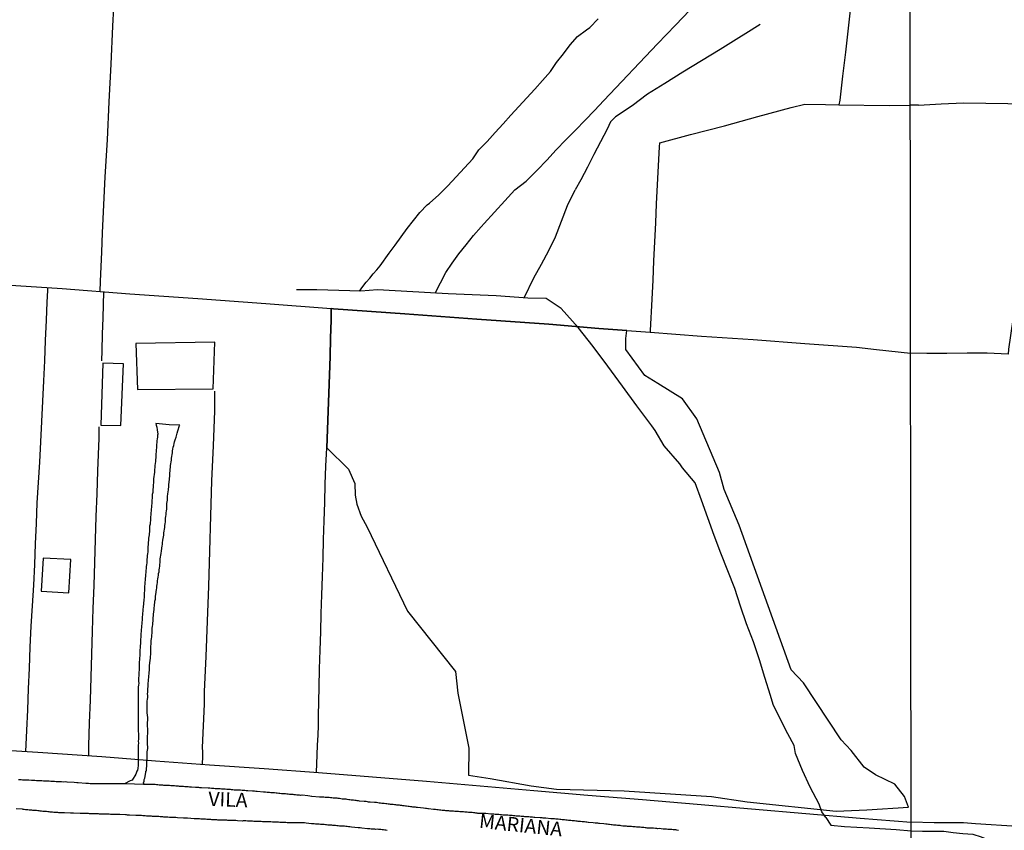
# Model space of a CAD drawing. Units: millimetres. Extents: x 185548 to 187960, y 1660429 to 1663203.
# Drawn here: x 186839 to 187012, y 1661242 to 1661384 of the extents above; entities that cross this region are included whole.
import ezdxf
from ezdxf.enums import TextEntityAlignment as Align

# ---------------------------------------------------------------- set-up
doc = ezdxf.new("R2010")
doc.units = ezdxf.units.MM
for name, color, linetype in [('V-ARROIO', 7, 'Continuous'), ('V-BANHADO', 102, 'Continuous'), ('V-EDIFICACAO', 2, 'Continuous'), ('V-LOTE', 10, 'Continuous'), ('V-NOME_DOS_LOGRADOUROS', 7, 'Continuous'), ('V-QUADRA', 2, 'Continuous'), ('V-REFERENCIA', 54, 'Continuous'), ('V-TESTADA', 5, 'Continuous'), ('V-VALETA', 173, 'Continuous'), ('X-LIMITE_1000', 7, 'Continuous')]:
    doc.layers.add(name, color=color, linetype=linetype)

msp = doc.modelspace()

# ---------------------------------------------------------------- linework, layer by layer
at = {"layer": 'V-ARROIO'}
msp.add_lwpolyline([(186980.76, 1661243.97), (186981.68, 1661242.63), (186984.02, 1661242.43), (186988.36, 1661242.16), (186993.1, 1661241.86), (186995.74, 1661241.65), (186997.74, 1661241.59), (186999.61, 1661241.6), (187001.48, 1661241.61), (187003.08, 1661241.34), (187004.79, 1661241.15), (187006.54, 1661241.08), (187008.02, 1661240.6), (187009.4, 1661240.01), (187010.77, 1661238.78)], dxfattribs=at)
at = {"layer": 'V-BANHADO'}
msp.add_lwpolyline([(186894.02, 1661333.24), (186894.01, 1661331.22), (186893.93, 1661328.02), (186893.85, 1661324.82), (186893.73, 1661321.62), (186893.61, 1661318.42), (186893.49, 1661315.22), (186893.37, 1661312.02), (186893.25, 1661308.82), (186897.05, 1661305.09), (186898.16, 1661302.58), (186898.25, 1661300.5), (186898.51, 1661298.91), (186899.28, 1661296.82), (186900.32, 1661294.9), (186907.42, 1661280.17), (186915.81, 1661269.61), (186916.24, 1661265.77), (186918.2, 1661256.13), (186918.1, 1661251.43), (186921.94, 1661250.83), (186929.13, 1661249.54), (186933.52, 1661248.93), (186945.39, 1661248.66), (186960.71, 1661247.68), (186966.99, 1661246.73), (186982.58, 1661245.07), (186987.96, 1661245.34), (186995.25, 1661245.78), (186994.55, 1661247.68), (186992.88, 1661249.84), (186989.46, 1661251.47), (186987.51, 1661252.82), (186985.2, 1661255.73), (186983.46, 1661257.63), (186976.87, 1661267.62), (186974.7, 1661269.85), (186965.6, 1661295.27), (186962.95, 1661301.5), (186962.11, 1661304.48), (186958.13, 1661313.89), (186955.62, 1661317.41), (186951.3, 1661320.12), (186949.06, 1661321.47), (186945.71, 1661326.08), (186945.71, 1661327.97), (186945.9, 1661329.38), (186940.95, 1661329.76), (186932.21, 1661330.48), (186919.59, 1661331.4), (186906.97, 1661332.32), (186894.45, 1661333.21)], close=True, dxfattribs=at)
at = {"layer": 'V-EDIFICACAO'}
for points in [[(186859.76, 1661327.1), (186860.07, 1661319.03), (186873.36, 1661319.17), (186873.64, 1661327.36), (186859.76, 1661327.1)], [(186854, 1661323.66), (186853.63, 1661312.81), (186857.18, 1661312.75), (186857.61, 1661323.52), (186854, 1661323.66)], [(186843.56, 1661289.46), (186843.2, 1661283.66), (186848.01, 1661283.4), (186848.36, 1661289.23), (186843.56, 1661289.46)]]:
    msp.add_lwpolyline(points, close=True, dxfattribs=at)
at = {"layer": 'V-LOTE'}
for points in [[(186853.51, 1661336.23), (186853.58, 1661338.03), (186853.85, 1661343.13), (186853.95, 1661346.5), (186854.39, 1661356.36), (186854.79, 1661362.83), (186855.12, 1661369.47), (186855.45, 1661376.11), (186855.78, 1661382.75), (186856.11, 1661389.39)], [(186985.18, 1661386.64), (186984.69, 1661382.43), (186984.2, 1661378.22), (186983.71, 1661374.01), (186983.22, 1661369.8), (186983.06, 1661368.98)], [(186950.04, 1661329.06), (186950.03, 1661329.39), (186950.31, 1661334.9), (186950.47, 1661338.24), (186950.63, 1661341.58), (186950.79, 1661344.92), (186950.95, 1661348.26), (186951.11, 1661351.6), (186951.27, 1661354.94), (186951.43, 1661358.28), (186951.59, 1661361.62), (186951.66, 1661362.3), (186957.05, 1661363.74), (186962.99, 1661365.3), (186968.84, 1661366.9), (186974.67, 1661368.52), (186977.1, 1661369.05), (186980.73, 1661369.01), (186983.06, 1661368.98), (186991.87, 1661368.86), (186995.59, 1661368.91)], [(186996.18, 1661368.91), (186995.59, 1661368.91)], [(186997.02, 1661368.91), (186996.18, 1661368.91)], [(186997.01, 1661368.91), (187000.98, 1661369.11), (187004.92, 1661369.31), (187008.83, 1661369.28), (187012.68, 1661369.19), (187016.56, 1661369.16), (187020.44, 1661369.13), (187024.29, 1661369.04), (187028.17, 1661368.95), (187032.05, 1661368.89), (187035.93, 1661368.83), (187039.81, 1661368.77), (187043.69, 1661368.71), (187047.57, 1661368.65), (187051.45, 1661368.62), (187055.47, 1661368.5)], [(187019.07, 1661369.14), (187018.1, 1661362.47), (187017.36, 1661357.28), (187016.59, 1661352.09), (187015.82, 1661346.9), (187015.05, 1661341.71), (187014.31, 1661336.52), (187013.57, 1661331.33), (187012.83, 1661326.14), (187012.72, 1661325.23), (187009.09, 1661325.4), (187005.55, 1661325.4), (187002.01, 1661325.37), (186998.5, 1661325.37)], [(186660.24, 1661350.8), (186666.08, 1661350.38), (186676.45, 1661349.59), (186686.98, 1661348.93), (186697.65, 1661348.17), (186708.32, 1661347.32), (186718.99, 1661346.47), (186729.66, 1661345.62), (186740.26, 1661344.83), (186750.86, 1661344.04), (186761.43, 1661343.25), (186771.96, 1661342.46), (186782.49, 1661341.64), (186793.02, 1661340.82), (186803.55, 1661340), (186814.05, 1661339.18), (186824.55, 1661338.36), (186835.05, 1661337.54), (186846.84, 1661336.75), (186858.73, 1661335.83), (186870.66, 1661334.98), (186882.59, 1661334.13), (186894.02, 1661333.24)], [(186840.5, 1661255.55), (186840.68, 1661259.21), (186840.83, 1661262.87), (186840.98, 1661266.53), (186841.13, 1661270.19), (186841.28, 1661273.85), (186841.43, 1661277.51), (186841.67, 1661281.12), (186841.91, 1661284.73), (186842.06, 1661288.34), (186842.21, 1661291.95), (186842.36, 1661295.56), (186842.51, 1661299.17), (186842.73, 1661302.73), (186842.95, 1661306.29), (186843.14, 1661309.85), (186843.33, 1661313.41), (186843.5, 1661316.97), (186843.67, 1661320.53), (186843.82, 1661324.09), (186843.97, 1661327.65), (186844.12, 1661331.21), (186844.25, 1661334.35), (186844.33, 1661336.39), (186844.35, 1661336.92)], [(186854.11, 1661336.19), (186853.97, 1661331.59), (186853.91, 1661328.74), (186853.84, 1661325.89), (186853.78, 1661324.09)], [(186893.25, 1661308.82), (186893.37, 1661312.02), (186893.49, 1661315.22), (186893.61, 1661318.42), (186893.73, 1661321.62), (186893.85, 1661324.82), (186893.93, 1661328.02), (186894.01, 1661331.22), (186894.02, 1661333.24)], [(186894.02, 1661333.24), (186894.45, 1661333.21), (186906.97, 1661332.32), (186919.59, 1661331.4), (186932.21, 1661330.48), (186940.95, 1661329.76), (186945.9, 1661329.38)], [(186945.9, 1661329.38), (186949.96, 1661329.07), (186958.97, 1661328.38), (186968.04, 1661327.78), (186977.11, 1661327.12), (186986.15, 1661326.46), (186989.68, 1661326.03), (186995.64, 1661325.41)], [(186998.5, 1661325.37), (186995.64, 1661325.41)], [(186871.45, 1661253.32), (186871.54, 1661254.7), (186871.51, 1661255.48), (186871.48, 1661256.26), (186871.82, 1661263.83), (186871.85, 1661266.07), (186872.11, 1661272.23), (186872.37, 1661278.39), (186872.56, 1661284.55), (186872.75, 1661290.71), (186872.94, 1661296.87), (186873.13, 1661303.03), (186873.39, 1661309.16), (186873.65, 1661315.29), (186873.63, 1661318.77)], [(186853.27, 1661312.5), (186853.28, 1661310.48), (186853.05, 1661304.78), (186852.92, 1661300.76), (186852.79, 1661296.74), (186852.66, 1661292.72), (186852.53, 1661288.7), (186852.4, 1661284.68), (186852.27, 1661280.66), (186852.14, 1661276.64), (186852.01, 1661272.62), (186851.88, 1661268.6), (186851.75, 1661264.58), (186851.62, 1661260.56), (186851.49, 1661256.54), (186851.47, 1661255.83), (186851.47, 1661254.82)], [(186891.45, 1661251.89), (186891.57, 1661254.98), (186891.65, 1661256.69), (186891.73, 1661258.4), (186891.81, 1661260.11), (186891.84, 1661261.82), (186891.91, 1661266.82), (186892.01, 1661270.06), (186892.11, 1661273.3), (186892.21, 1661276.54), (186892.31, 1661279.78), (186892.41, 1661283.02), (186892.51, 1661286.26), (186892.61, 1661289.5), (186892.71, 1661292.74), (186892.81, 1661295.98), (186892.91, 1661299.22), (186893.01, 1661302.42), (186893.13, 1661305.62), (186893.25, 1661308.82)], [(186831.38, 1661256.16), (186842.6, 1661255.41), (186853.82, 1661254.66), (186863.22, 1661253.91), (186872.72, 1661253.23), (186882.26, 1661252.55), (186891.8, 1661251.87), (186901.27, 1661251.12), (186910.74, 1661250.34), (186920.17, 1661249.52), (186929.6, 1661248.7), (186939.07, 1661247.88), (186948.65, 1661247.13), (186958.19, 1661246.31), (186967.73, 1661245.49), (186977.27, 1661244.67), (186986.81, 1661243.85), (186995.74, 1661243.18)], [(186831.38, 1661256.16), (186842.6, 1661255.41), (186853.82, 1661254.66), (186863.22, 1661253.91), (186872.72, 1661253.23), (186882.26, 1661252.55), (186891.8, 1661251.87), (186901.27, 1661251.12), (186910.74, 1661250.34), (186920.17, 1661249.52), (186929.6, 1661248.7), (186939.07, 1661247.88), (186948.65, 1661247.13), (186958.19, 1661246.31), (186967.73, 1661245.49), (186977.27, 1661244.67), (186986.81, 1661243.85), (186995.74, 1661243.17)], [(186831.38, 1661256.16), (186842.6, 1661255.41), (186853.82, 1661254.66), (186863.22, 1661253.91), (186872.72, 1661253.23), (186882.26, 1661252.55), (186891.8, 1661251.87), (186901.27, 1661251.12), (186910.74, 1661250.34), (186920.17, 1661249.52), (186929.6, 1661248.7), (186939.07, 1661247.88), (186948.65, 1661247.13), (186958.19, 1661246.31), (186967.73, 1661245.49), (186977.27, 1661244.67), (186986.81, 1661243.85), (186995.74, 1661243.17)], [(187014.35, 1661242.39), (187007, 1661242.9), (187004.89, 1661243.07), (186999.77, 1661243.07), (186995.74, 1661243.18)]]:
    msp.add_lwpolyline(points, dxfattribs=at)
at = {"layer": 'V-QUADRA'}
for points in [[(186954.92, 1661241.73), (186954.66, 1661241.77), (186954.45, 1661241.79), (186954.24, 1661241.81), (186953.98, 1661241.83), (186953.77, 1661241.85), (186953.56, 1661241.88), (186953.3, 1661241.88), (186953.05, 1661241.9), (186952.83, 1661241.92), (186952.58, 1661241.94), (186952.24, 1661241.96), (186951.53, 1661242.03), (186951.34, 1661242.02), (186951.13, 1661242.05), (186950.91, 1661242.07), (186950.57, 1661242.09), (186949.44, 1661242.13), (186949.29, 1661242.17), (186949.08, 1661242.19), (186948.87, 1661242.22), (186948.65, 1661242.24), (186948.44, 1661242.24), (186948.19, 1661242.28), (186947.97, 1661242.28), (186947.76, 1661242.3), (186947.55, 1661242.3), (186947.33, 1661242.32), (186947.12, 1661242.34), (186946.91, 1661242.37), (186946.69, 1661242.39), (186946.48, 1661242.41), (186946.22, 1661242.41), (186946.01, 1661242.43), (186945.8, 1661242.45), (186945.59, 1661242.47), (186945.37, 1661242.49), (186945.16, 1661242.49), (186944.9, 1661242.54), (186944.69, 1661242.56), (186944.48, 1661242.58), (186944.22, 1661242.6), (186944.01, 1661242.62), (186943.8, 1661242.64), (186943.54, 1661242.66), (186943.33, 1661242.71), (186943.11, 1661242.71), (186942.86, 1661242.75), (186942.64, 1661242.77), (186942.43, 1661242.79), (186942.43, 1661242.79), (186942.18, 1661242.81), (186941.83, 1661242.86), (186941.09, 1661242.92), (186940.98, 1661242.94), (186940.77, 1661242.96), (186940.56, 1661242.98), (186940.3, 1661243), (186940, 1661243.05), (186939.17, 1661243.11), (186939.11, 1661243.13), (186938.89, 1661243.15), (186938.68, 1661243.18), (186938.47, 1661243.2), (186938.25, 1661243.22), (186938.04, 1661243.24), (186937.78, 1661243.26), (186937.57, 1661243.28), (186937.36, 1661243.3), (186937.15, 1661243.33), (186936.93, 1661243.35), (186936.72, 1661243.39), (186936.51, 1661243.39), (186936.29, 1661243.41), (186936.08, 1661243.43), (186935.87, 1661243.45), (186935.65, 1661243.47), (186935.44, 1661243.52), (186935.18, 1661243.52), (186934.97, 1661243.56), (186934.76, 1661243.58), (186934.55, 1661243.6), (186934.33, 1661243.62), (186934.12, 1661243.64), (186933.86, 1661243.67), (186933.65, 1661243.69), (186933.44, 1661243.71), (186933.18, 1661243.73), (186932.93, 1661243.75), (186932.58, 1661243.77), (186931.67, 1661243.86), (186931.48, 1661243.86), (186931.22, 1661243.88), (186931.01, 1661243.9), (186930.67, 1661243.92), (186929.75, 1661243.99), (186929.6, 1661244.01), (186929.34, 1661244.03), (186929.13, 1661244.05), (186928.92, 1661244.05), (186928.71, 1661244.07), (186928.49, 1661244.09), (186928.28, 1661244.11), (186928.02, 1661244.11), (186927.81, 1661244.14), (186927.6, 1661244.16), (186927.34, 1661244.18), (186927.09, 1661244.2), (186926.87, 1661244.2), (186926.66, 1661244.24), (186926.45, 1661244.24), (186926.23, 1661244.26), (186925.98, 1661244.28), (186925.76, 1661244.31), (186925.55, 1661244.31), (186925.3, 1661244.33), (186925.04, 1661244.37), (186924.83, 1661244.37), (186924.61, 1661244.37), (186924.4, 1661244.41), (186924.14, 1661244.41), (186923.93, 1661244.43), (186923.72, 1661244.45), (186923.46, 1661244.48), (186923.25, 1661244.5), (186923.04, 1661244.5), (186922.78, 1661244.52), (186922.57, 1661244.54), (186922.35, 1661244.56), (186922.01, 1661244.58), (186921.14, 1661244.67), (186920.9, 1661244.67), (186920.69, 1661244.67), (186920.35, 1661244.71), (186919.73, 1661244.71), (186919.63, 1661244.75), (186919.41, 1661244.77), (186919.2, 1661244.8), (186918.99, 1661244.8), (186918.77, 1661244.84), (186918.56, 1661244.84), (186918.3, 1661244.86), (186918.09, 1661244.88), (186917.88, 1661244.9), (186917.67, 1661244.9), (186917.45, 1661244.92), (186917.24, 1661244.95), (186917.03, 1661244.97), (186916.81, 1661244.97), (186916.6, 1661244.99), (186916.39, 1661245.01), (186916.39, 1661245.01), (186916.17, 1661245.03), (186915.96, 1661245.03), (186915.7, 1661245.05), (186915.49, 1661245.07), (186915.28, 1661245.09), (186915.07, 1661245.09), (186914.85, 1661245.12), (186914.64, 1661245.14), (186914.38, 1661245.16), (186914.17, 1661245.16), (186913.96, 1661245.18), (186913.7, 1661245.22), (186913.49, 1661245.22), (186913.27, 1661245.26), (186913.02, 1661245.29), (186912.81, 1661245.31), (186912.59, 1661245.35), (186912.34, 1661245.37), (186912, 1661245.41), (186911.08, 1661245.52), (186910.97, 1661245.52), (186910.76, 1661245.56), (186910.55, 1661245.56), (186910.21, 1661245.6), (186909.16, 1661245.74), (186909.01, 1661245.75), (186908.8, 1661245.78), (186908.59, 1661245.82), (186908.37, 1661245.82), (186908.16, 1661245.86), (186907.95, 1661245.86), (186907.73, 1661245.9), (186907.52, 1661245.93), (186907.26, 1661245.95), (186907.05, 1661245.99), (186906.84, 1661246.01), (186906.63, 1661246.03), (186906.41, 1661246.07), (186906.2, 1661246.07), (186905.99, 1661246.12), (186905.77, 1661246.14), (186905.56, 1661246.16), (186905.35, 1661246.2), (186905.13, 1661246.2), (186904.92, 1661246.24), (186904.66, 1661246.27), (186904.45, 1661246.29), (186904.24, 1661246.33), (186904.03, 1661246.33), (186903.81, 1661246.37), (186903.6, 1661246.37), (186903.34, 1661246.41), (186903.13, 1661246.46), (186902.92, 1661246.46), (186902.66, 1661246.5), (186902.45, 1661246.52), (186902.19, 1661246.54), (186901.98, 1661246.59), (186901.64, 1661246.59), (186900.85, 1661246.68), (186900.83, 1661246.67), (186900.61, 1661246.69), (186900.4, 1661246.71), (186900.19, 1661246.76), (186899.85, 1661246.8), (186899.02, 1661246.87), (186898.82, 1661246.91), (186898.61, 1661246.93), (186898.4, 1661246.97), (186898.19, 1661246.97), (186897.97, 1661247.01), (186897.76, 1661247.03), (186897.55, 1661247.05), (186897.33, 1661247.1), (186897.12, 1661247.1), (186896.86, 1661247.14), (186896.65, 1661247.18), (186896.44, 1661247.18), (186896.18, 1661247.22), (186895.97, 1661247.22), (186895.76, 1661247.27), (186895.5, 1661247.31), (186895.29, 1661247.33), (186895.07, 1661247.35), (186894.82, 1661247.35), (186894.6, 1661247.37), (186894.39, 1661247.4), (186894.14, 1661247.42), (186893.92, 1661247.44), (186893.67, 1661247.46), (186893.45, 1661247.46), (186893.24, 1661247.48), (186892.98, 1661247.5), (186892.77, 1661247.53), (186892.56, 1661247.52), (186892.3, 1661247.55), (186892, 1661247.57), (186890.66, 1661247.66), (186890.56, 1661247.69), (186890.3, 1661247.74), (186890.3, 1661247.74), (186889.96, 1661247.76), (186888.96, 1661247.87), (186888.89, 1661247.87), (186888.68, 1661247.86), (186888.47, 1661247.89), (186888.25, 1661247.91), (186888.04, 1661247.89), (186887.78, 1661247.93), (186887.57, 1661247.95), (186887.36, 1661247.99), (186887.15, 1661247.99), (186886.93, 1661248.01), (186886.72, 1661248.03), (186886.51, 1661248.06), (186886.29, 1661248.08), (186886.04, 1661248.12), (186885.78, 1661248.12), (186885.53, 1661248.16), (186885.31, 1661248.16), (186885.06, 1661248.18), (186884.84, 1661248.21), (186884.59, 1661248.25), (186884.37, 1661248.25), (186884.12, 1661248.29), (186883.91, 1661248.29), (186883.69, 1661248.29), (186883.48, 1661248.33), (186883.22, 1661248.36), (186883.01, 1661248.38), (186882.8, 1661248.38), (186882.54, 1661248.42), (186882.2, 1661248.44), (186881.07, 1661248.55), (186880.84, 1661248.55), (186880.58, 1661248.59), (186880.24, 1661248.61), (186879.45, 1661248.68), (186879.34, 1661248.67), (186879.13, 1661248.67), (186878.88, 1661248.72), (186878.62, 1661248.72), (186878.41, 1661248.74), (186878.15, 1661248.76), (186877.9, 1661248.76), (186877.68, 1661248.78), (186877.43, 1661248.8), (186877.21, 1661248.8), (186877, 1661248.8), (186876.79, 1661248.84), (186876.57, 1661248.84), (186876.36, 1661248.87), (186876.15, 1661248.87), (186875.93, 1661248.89), (186875.72, 1661248.91), (186875.47, 1661248.93), (186875.25, 1661248.93), (186875.04, 1661248.93), (186874.78, 1661248.95), (186874.57, 1661248.99), (186874.36, 1661248.99), (186874.14, 1661249.02), (186873.93, 1661249.02), (186873.72, 1661249.02), (186873.46, 1661249.06), (186873.25, 1661249.06), (186873.04, 1661249.08), (186872.78, 1661249.1), (186872.48, 1661249.1), (186871.31, 1661249.19), (186871.25, 1661249.21), (186871.03, 1661249.21), (186870.82, 1661249.23), (186870.61, 1661249.23), (186870.27, 1661249.27), (186869.52, 1661249.32), (186869.41, 1661249.31), (186869.2, 1661249.31), (186868.99, 1661249.36), (186868.77, 1661249.36), (186868.56, 1661249.38), (186868.35, 1661249.38), (186868.13, 1661249.4), (186867.92, 1661249.4), (186867.67, 1661249.44), (186867.45, 1661249.44), (186867.24, 1661249.46), (186866.98, 1661249.46), (186866.77, 1661249.48), (186866.56, 1661249.51), (186866.34, 1661249.53), (186866.13, 1661249.53), (186865.92, 1661249.53), (186865.66, 1661249.57), (186865.41, 1661249.57), (186865.19, 1661249.59), (186864.94, 1661249.61), (186864.72, 1661249.61), (186864.51, 1661249.63), (186864.3, 1661249.65), (186864.08, 1661249.65), (186864.08, 1661249.65), (186863.87, 1661249.68), (186863.62, 1661249.7), (186863.4, 1661249.7), (186863.17, 1661249.75), (186861.14, 1661249.76), (186857.97, 1661249.91), (186857.82, 1661249.91), (186857.48, 1661249.91), (186857.18, 1661249.91), (186856.84, 1661249.91), (186856.54, 1661249.91), (186856.24, 1661249.91), (186855.9, 1661249.89), (186855.56, 1661249.91), (186855.22, 1661249.89), (186854.88, 1661249.91), (186854.58, 1661249.91), (186854.24, 1661249.91), (186853.94, 1661249.91), (186853.64, 1661249.91), (186853.3, 1661249.89), (186852.96, 1661249.91), (186852.66, 1661249.91), (186852.36, 1661249.89), (186852.06, 1661249.91), (186851.77, 1661249.91), (186851.47, 1661249.93), (186851, 1661249.95), (186849.65, 1661250.09), (186849.42, 1661250.08), (186848.99, 1661250.12), (186847.74, 1661250.17), (186847.67, 1661250.19), (186847.38, 1661250.21), (186847.08, 1661250.19), (186846.74, 1661250.21), (186846.44, 1661250.23), (186846.14, 1661250.25), (186845.84, 1661250.25), (186845.5, 1661250.27), (186845.2, 1661250.29), (186844.86, 1661250.29), (186844.56, 1661250.34), (186844.22, 1661250.36), (186843.92, 1661250.36), (186843.62, 1661250.38), (186843.33, 1661250.4), (186843.03, 1661250.42), (186842.73, 1661250.42), (186842.39, 1661250.44), (186842.09, 1661250.46), (186841.79, 1661250.47), (186841.49, 1661250.49), (186841.02, 1661250.51), (186839.89, 1661250.55), (186839.66, 1661250.57), (186839.23, 1661250.59)], [(186903.85, 1661241.73), (186903.64, 1661241.77), (186903.43, 1661241.77), (186903.22, 1661241.81), (186902.96, 1661241.83), (186902.75, 1661241.85), (186902.53, 1661241.88), (186902.32, 1661241.9), (186902.11, 1661241.92), (186901.89, 1661241.9), (186901.68, 1661241.92), (186901.53, 1661241.94), (186901.47, 1661241.96), (186901.25, 1661241.96), (186901.04, 1661241.96), (186900.83, 1661242), (186900.61, 1661242), (186900.42, 1661241.99), (186899.42, 1661242.11), (186899.12, 1661242.15), (186898.87, 1661242.17), (186898.76, 1661242.16), (186897.63, 1661242.3), (186897.29, 1661242.34), (186897.08, 1661242.37), (186896.86, 1661242.39), (186896.61, 1661242.43), (186896.4, 1661242.45), (186896.18, 1661242.47), (186895.93, 1661242.49), (186895.71, 1661242.49), (186895.5, 1661242.49), (186895.24, 1661242.52), (186895.03, 1661242.54), (186894.82, 1661242.56), (186894.82, 1661242.56), (186894.56, 1661242.58), (186894.35, 1661242.6), (186894.14, 1661242.62), (186893.88, 1661242.64), (186893.67, 1661242.64), (186893.45, 1661242.66), (186893.24, 1661242.69), (186893.03, 1661242.71), (186892.81, 1661242.73), (186892.6, 1661242.73), (186892.39, 1661242.75), (186892.18, 1661242.77), (186891.92, 1661242.79), (186891.71, 1661242.81), (186891.49, 1661242.83), (186891.28, 1661242.83), (186891.07, 1661242.86), (186890.85, 1661242.88), (186890.64, 1661242.9), (186890.58, 1661242.88), (186889.66, 1661242.98), (186889.36, 1661243.03), (186889.15, 1661243.03), (186888.94, 1661243.05), (186888.68, 1661243.07), (186888.53, 1661243.05), (186887.53, 1661243.03), (186887.23, 1661243.05), (186887.02, 1661243.05), (186886.76, 1661243.07), (186886.55, 1661243.07), (186886.34, 1661243.07), (186886.08, 1661243.09), (186885.87, 1661243.09), (186885.65, 1661243.11), (186885.44, 1661243.11), (186885.23, 1661243.11), (186885.01, 1661243.13), (186884.8, 1661243.15), (186884.59, 1661243.15), (186884.37, 1661243.15), (186884.16, 1661243.15), (186883.95, 1661243.18), (186883.74, 1661243.18), (186883.48, 1661243.2), (186883.27, 1661243.2), (186883.05, 1661243.22), (186882.84, 1661243.22), (186882.63, 1661243.22), (186882.41, 1661243.24), (186882.2, 1661243.24), (186881.99, 1661243.24), (186881.77, 1661243.26), (186881.56, 1661243.28), (186881.35, 1661243.28), (186881.13, 1661243.28), (186880.88, 1661243.28), (186880.67, 1661243.3), (186880.45, 1661243.3), (186880.24, 1661243.31), (186880.22, 1661243.31), (186879.39, 1661243.35), (186879.05, 1661243.37), (186878.83, 1661243.37), (186878.62, 1661243.37), (186878.47, 1661243.35), (186877.64, 1661243.41), (186877.3, 1661243.43), (186877.04, 1661243.43), (186876.83, 1661243.45), (186876.62, 1661243.45), (186876.36, 1661243.47), (186876.15, 1661243.47), (186875.93, 1661243.47), (186875.72, 1661243.5), (186875.51, 1661243.5), (186875.3, 1661243.5), (186875.04, 1661243.52), (186874.83, 1661243.54), (186874.61, 1661243.54), (186874.4, 1661243.54), (186874.19, 1661243.54), (186873.97, 1661243.56), (186873.76, 1661243.56), (186873.55, 1661243.58), (186873.33, 1661243.58), (186873.12, 1661243.6), (186872.91, 1661243.62), (186872.69, 1661243.62), (186872.44, 1661243.62), (186872.23, 1661243.64), (186872.01, 1661243.67), (186871.8, 1661243.67), (186871.59, 1661243.67), (186871.37, 1661243.69), (186871.16, 1661243.71), (186870.95, 1661243.73), (186870.73, 1661243.73), (186870.52, 1661243.75), (186870.31, 1661243.75), (186870.31, 1661243.75), (186870.09, 1661243.75), (186870.03, 1661243.73), (186868.86, 1661243.84), (186868.56, 1661243.86), (186868.35, 1661243.86), (186868.15, 1661243.86), (186867.11, 1661243.92), (186866.77, 1661243.96), (186866.56, 1661243.96), (186866.34, 1661243.99), (186866.09, 1661244.01), (186865.87, 1661244.01), (186865.66, 1661244.01), (186865.41, 1661244.03), (186865.19, 1661244.05), (186864.98, 1661244.05), (186864.72, 1661244.05), (186864.51, 1661244.09), (186864.3, 1661244.09), (186864.04, 1661244.11), (186863.83, 1661244.14), (186863.62, 1661244.14), (186863.36, 1661244.14), (186863.15, 1661244.18), (186862.93, 1661244.18), (186862.72, 1661244.18), (186862.51, 1661244.2), (186862.29, 1661244.22), (186862.08, 1661244.22), (186861.87, 1661244.22), (186861.65, 1661244.24), (186861.44, 1661244.26), (186861.23, 1661244.26), (186861.02, 1661244.26), (186860.76, 1661244.31), (186860.55, 1661244.31), (186860.33, 1661244.31), (186860.12, 1661244.33), (186859.91, 1661244.35), (186859.8, 1661244.33), (186858.67, 1661244.41), (186858.33, 1661244.41), (186858.12, 1661244.43), (186857.97, 1661244.42), (186856.97, 1661244.5), (186856.67, 1661244.5), (186856.45, 1661244.52), (186856.24, 1661244.52), (186856.03, 1661244.52), (186855.82, 1661244.52), (186855.56, 1661244.52), (186855.35, 1661244.52), (186855.13, 1661244.54), (186854.92, 1661244.54), (186854.71, 1661244.54), (186854.49, 1661244.56), (186854.28, 1661244.56), (186854.07, 1661244.56), (186853.85, 1661244.58), (186853.64, 1661244.58), (186853.43, 1661244.58), (186853.21, 1661244.6), (186853, 1661244.6), (186852.79, 1661244.62), (186852.58, 1661244.62), (186852.32, 1661244.62), (186852.11, 1661244.65), (186851.89, 1661244.65), (186851.68, 1661244.65), (186851.47, 1661244.67), (186851.25, 1661244.67), (186851.04, 1661244.67), (186850.83, 1661244.69), (186850.61, 1661244.71), (186850.4, 1661244.71), (186850.19, 1661244.71), (186850, 1661244.71), (186848.87, 1661244.75), (186848.53, 1661244.77), (186848.33, 1661244.76), (186847.29, 1661244.8), (186846.99, 1661244.82), (186846.78, 1661244.8), (186846.59, 1661244.8), (186846.52, 1661244.8), (186846.31, 1661244.82), (186846.1, 1661244.84), (186845.84, 1661244.86), (186845.63, 1661244.86), (186845.41, 1661244.88), (186845.2, 1661244.9), (186844.99, 1661244.92), (186844.77, 1661244.92), (186844.56, 1661244.97), (186844.35, 1661244.97), (186844.14, 1661245.01), (186843.88, 1661245.01), (186843.67, 1661245.05), (186843.45, 1661245.05), (186843.24, 1661245.09), (186843.24, 1661245.09), (186843.03, 1661245.09), (186842.81, 1661245.14), (186842.6, 1661245.14), (186842.39, 1661245.18), (186842.17, 1661245.18), (186841.96, 1661245.2), (186841.75, 1661245.22), (186841.54, 1661245.24), (186841.28, 1661245.26), (186841.07, 1661245.29), (186840.85, 1661245.31), (186840.64, 1661245.33), (186840.43, 1661245.35), (186840.21, 1661245.37), (186840, 1661245.39), (186839.89, 1661245.42), (186838.81, 1661245.5)]]:
    msp.add_lwpolyline(points, dxfattribs=at)
at = {"layer": 'V-REFERENCIA'}
msp.add_lwpolyline([(186861.14, 1661249.76), (186861.16, 1661249.87), (186861.14, 1661250.09), (186861.22, 1661250.34), (186861.27, 1661250.62), (186861.35, 1661250.9), (186861.53, 1661251.85), (186861.54, 1661251.92), (186861.56, 1661252.11), (186861.63, 1661252.15), (186861.78, 1661254.56), (186861.78, 1661254.9), (186861.78, 1661255.2), (186861.78, 1661255.5), (186861.84, 1661255.8), (186861.86, 1661256.1), (186861.86, 1661256.44), (186861.84, 1661256.74), (186861.82, 1661257.08), (186861.82, 1661257.37), (186861.84, 1661257.67), (186861.84, 1661257.97), (186861.84, 1661258.31), (186861.86, 1661258.65), (186861.86, 1661258.95), (186861.86, 1661259.29), (186861.86, 1661259.59), (186861.82, 1661259.93), (186861.82, 1661260.44), (186861.87, 1661261.23), (186861.86, 1661261.55), (186861.84, 1661261.89), (186861.8, 1661262.4), (186861.78, 1661263.28), (186861.8, 1661263.43), (186861.76, 1661263.73), (186861.76, 1661264.07), (186861.8, 1661264.37), (186861.82, 1661264.71), (186861.86, 1661265.05), (186861.86, 1661265.35), (186861.84, 1661265.64), (186861.89, 1661265.98), (186861.91, 1661266.28), (186861.91, 1661266.62), (186861.95, 1661266.92), (186861.95, 1661267.26), (186861.97, 1661267.56), (186862.03, 1661267.9), (186862.03, 1661268.2), (186862.08, 1661268.54), (186862.08, 1661268.84), (186862.1, 1661269.18), (186862.14, 1661269.48), (186862.16, 1661269.78), (186862.2, 1661270.12), (186862.2, 1661270.59), (186862.29, 1661271.55), (186862.31, 1661271.57), (186862.33, 1661271.87), (186862.33, 1661272.17), (186862.4, 1661272.63), (186862.42, 1661273.25), (186862.44, 1661273.4), (186862.42, 1661273.74), (186862.44, 1661274.04), (186862.48, 1661274.38), (186862.5, 1661274.68), (186862.5, 1661275.02), (186862.55, 1661275.32), (186862.57, 1661275.66), (186862.61, 1661275.96), (186862.63, 1661276.3), (186862.63, 1661276.6), (186862.67, 1661276.9), (186862.67, 1661277.2), (186862.7, 1661277.49), (186862.74, 1661277.83), (186862.76, 1661278.13), (186862.8, 1661278.43), (186862.8, 1661278.73), (186862.82, 1661279.07), (186862.87, 1661279.37), (186862.89, 1661279.71), (186862.93, 1661280.01), (186863.01, 1661280.52), (186863.04, 1661281.35), (186863.1, 1661281.63), (186863.14, 1661281.93), (186863.21, 1661282.27), (186863.25, 1661282.74), (186863.36, 1661283.52), (186863.36, 1661283.59), (186863.4, 1661283.89), (186863.46, 1661284.23), (186863.48, 1661284.53), (186863.48, 1661284.53), (186863.53, 1661284.87), (186863.59, 1661285.17), (186863.61, 1661285.51), (186863.65, 1661285.81), (186863.72, 1661286.15), (186863.74, 1661286.45), (186863.78, 1661286.79), (186863.85, 1661287.08), (186863.87, 1661287.43), (186863.91, 1661287.72), (186863.97, 1661288.07), (186863.99, 1661288.36), (186864.04, 1661288.7), (186864.06, 1661289), (186864.08, 1661289.34), (186864.12, 1661289.64), (186864.19, 1661289.98), (186864.21, 1661290.28), (186864.27, 1661290.75), (186864.38, 1661291.62), (186864.44, 1661291.86), (186864.46, 1661292.16), (186864.53, 1661292.63), (186864.68, 1661293.5), (186864.68, 1661293.56), (186864.72, 1661293.91), (186864.76, 1661294.2), (186864.81, 1661294.54), (186864.85, 1661294.84), (186864.89, 1661295.18), (186864.91, 1661295.48), (186864.97, 1661295.82), (186865, 1661296.12), (186865, 1661296.46), (186865.06, 1661296.76), (186865.1, 1661297.1), (186865.1, 1661297.4), (186865.17, 1661297.74), (186865.21, 1661298.04), (186865.21, 1661298.38), (186865.23, 1661298.68), (186865.25, 1661299.02), (186865.27, 1661299.32), (186865.32, 1661299.66), (186865.32, 1661299.96), (186865.36, 1661300.26), (186865.42, 1661300.73), (186865.49, 1661301.47), (186865.51, 1661301.62), (186865.55, 1661301.92), (186865.57, 1661302.39), (186865.7, 1661303.26), (186865.7, 1661303.5), (186865.74, 1661303.79), (186865.72, 1661304.09), (186865.76, 1661304.43), (186865.78, 1661304.73), (186865.83, 1661305.07), (186865.85, 1661305.37), (186865.89, 1661305.71), (186865.93, 1661306.01), (186865.96, 1661306.35), (186866.04, 1661306.65), (186866.06, 1661306.99), (186866.08, 1661307.29), (186866.17, 1661307.63), (186866.19, 1661307.93), (186866.23, 1661308.27), (186866.3, 1661308.57), (186866.36, 1661308.91), (186866.45, 1661309.21), (186866.53, 1661309.55), (186866.59, 1661309.85), (186866.7, 1661310.19), (186866.83, 1661310.66), (186867.03, 1661311.36), (186867.15, 1661311.81), (186867.47, 1661312.72), (186867.5, 1661312.78), (186865.61, 1661312.85), (186863.3, 1661313.07), (186863.3, 1661313.05), (186863.36, 1661312.79), (186863.44, 1661312.45), (186863.53, 1661311.98), (186863.66, 1661311.19), (186863.61, 1661311.04), (186863.59, 1661310.7), (186863.53, 1661310.36), (186863.48, 1661310.06), (186863.48, 1661309.72), (186863.42, 1661309.42), (186863.4, 1661309.08), (186863.4, 1661308.78), (186863.36, 1661308.44), (186863.33, 1661308.1), (186863.27, 1661307.76), (186863.29, 1661307.42), (186863.29, 1661307.42), (186863.27, 1661307.08), (186863.25, 1661306.74), (186863.21, 1661306.39), (186863.18, 1661306.05), (186863.14, 1661305.71), (186863.12, 1661305.37), (186863.08, 1661305.03), (186863.04, 1661304.52), (186862.89, 1661303.39), (186862.89, 1661303.07), (186862.89, 1661302.73), (186862.82, 1661302.26), (186862.78, 1661301.17), (186862.74, 1661300.98), (186862.67, 1661300.64), (186862.67, 1661300.34), (186862.63, 1661300), (186862.61, 1661299.66), (186862.59, 1661299.32), (186862.59, 1661299.02), (186862.55, 1661298.68), (186862.52, 1661298.38), (186862.48, 1661298.04), (186862.46, 1661297.74), (186862.42, 1661297.4), (186862.42, 1661297.06), (186862.35, 1661296.72), (186862.33, 1661296.42), (186862.33, 1661296.08), (186862.29, 1661295.74), (186862.27, 1661295.4), (186862.2, 1661295.06), (186862.2, 1661294.71), (186862.16, 1661294.2), (186862.04, 1661293.16), (186862.03, 1661293.01), (186862.01, 1661292.67), (186861.95, 1661292.16), (186861.87, 1661291.15), (186861.86, 1661290.88), (186861.86, 1661290.58), (186861.82, 1661290.24), (186861.8, 1661289.94), (186861.76, 1661289.6), (186861.74, 1661289.3), (186861.69, 1661288.96), (186861.69, 1661288.62), (186861.63, 1661288.28), (186861.61, 1661287.98), (186861.59, 1661287.64), (186861.56, 1661287.3), (186861.54, 1661286.96), (186861.48, 1661286.62), (186861.48, 1661286.27), (186861.44, 1661285.93), (186861.44, 1661285.59), (186861.37, 1661285.25), (186861.35, 1661284.91), (186861.31, 1661284.57), (186861.31, 1661284.1), (186861.27, 1661283.01), (186861.25, 1661282.99), (186861.22, 1661282.65), (186861.16, 1661282.18), (186861.06, 1661280.88), (186861.06, 1661280.86), (186861.01, 1661280.52), (186861.01, 1661280.18), (186860.97, 1661279.84), (186860.97, 1661279.54), (186860.9, 1661279.2), (186860.88, 1661278.9), (186860.88, 1661278.56), (186860.84, 1661278.26), (186860.84, 1661277.92), (186860.8, 1661277.62), (186860.75, 1661277.28), (186860.73, 1661276.94), (186860.71, 1661276.6), (186860.69, 1661276.26), (186860.65, 1661275.92), (186860.67, 1661275.58), (186860.63, 1661275.23), (186860.63, 1661274.89), (186860.61, 1661274.55), (186860.54, 1661274.04), (186860.5, 1661273.12), (186860.5, 1661273.06), (186860.5, 1661272.72), (186860.5, 1661272.42), (186860.44, 1661271.95), (186860.38, 1661270.99), (186860.39, 1661270.8), (186860.37, 1661270.46), (186860.37, 1661270.12), (186860.35, 1661269.82), (186860.31, 1661269.48), (186860.29, 1661269.14), (186860.29, 1661268.8), (186860.27, 1661268.5), (186860.27, 1661268.5), (186860.24, 1661268.2), (186860.27, 1661267.86), (186860.29, 1661267.52), (186860.24, 1661267.18), (186860.2, 1661266.88), (186860.2, 1661266.54), (186860.2, 1661266.24), (186860.2, 1661265.9), (186860.2, 1661265.6), (186860.2, 1661265.26), (186860.2, 1661264.92), (186860.2, 1661264.58), (186860.2, 1661264.28), (186860.2, 1661263.77), (186860.21, 1661262.77), (186860.2, 1661262.66), (186860.2, 1661262.36), (186860.2, 1661262.02), (186860.2, 1661261.51), (186860.21, 1661260.55), (186860.2, 1661260.4), (186860.2, 1661260.06), (186860.2, 1661259.76), (186860.2, 1661259.42), (186860.22, 1661259.08), (186860.24, 1661258.74), (186860.24, 1661258.4), (186860.24, 1661258.06), (186860.24, 1661257.72), (186860.22, 1661257.37), (186860.24, 1661257.03), (186860.22, 1661256.69), (186860.22, 1661256.35), (186860.22, 1661256.01), (186860.17, 1661255.65), (186860.22, 1661253.34), (186860.22, 1661253.24), (186860.2, 1661252.98), (186860.16, 1661252.77), (186860.12, 1661252.56), (186860.05, 1661252.3), (186859.97, 1661252.09), (186859.76, 1661251.57), (186859.12, 1661250.55), (186858.8, 1661250.4), (186857.82, 1661249.91)], dxfattribs=at)
at = {"layer": 'V-TESTADA'}
for points in [[(186831.38, 1661256.16), (186842.6, 1661255.41), (186853.82, 1661254.66), (186863.22, 1661253.91), (186872.72, 1661253.23), (186882.26, 1661252.55), (186891.8, 1661251.87), (186901.27, 1661251.12), (186910.74, 1661250.34), (186920.17, 1661249.52), (186929.6, 1661248.7), (186939.07, 1661247.88), (186948.65, 1661247.13), (186958.19, 1661246.31), (186967.73, 1661245.49), (186977.27, 1661244.67), (186986.81, 1661243.85), (186995.74, 1661243.18)], [(187014.35, 1661242.39), (187007, 1661242.9), (187004.89, 1661243.07), (186999.77, 1661243.07), (186995.74, 1661243.18)]]:
    msp.add_lwpolyline(points, dxfattribs=at)
at = {"layer": 'V-VALETA'}
for points in [[(186912.29, 1661335.94), (186913.18, 1661337.77), (186914.16, 1661339.54), (186915.27, 1661341.21), (186916.45, 1661342.82), (186917.73, 1661344.39), (186919.01, 1661346.07), (186920.32, 1661347.59), (186920.86, 1661348.16), (186922.66, 1661350.15), (186924.46, 1661352.14), (186926.26, 1661354.07), (186928.22, 1661355.58), (186928.43, 1661355.77), (186930.14, 1661357.51), (186931.83, 1661359.27), (186933.5, 1661361.04), (186935.17, 1661362.81), (186936.87, 1661364.53), (186938.57, 1661366.25), (186940.21, 1661367.98), (186941.85, 1661369.71), (186951.25, 1661379.68), (186954.43, 1661382.92), (186961.98, 1661390.88)], [(186899.03, 1661336.28), (186899.6, 1661337.1), (186900.2, 1661337.84), (186900.8, 1661338.58), (186901.4, 1661339.32), (186902.02, 1661340.02), (186902.64, 1661340.72), (186904.19, 1661342.92), (186905.23, 1661344.37), (186906.31, 1661345.81), (186907.37, 1661347.26), (186908.49, 1661348.67), (186909.61, 1661350.08), (186910.89, 1661351.4), (186911.25, 1661351.69), (186912.89, 1661353.2), (186914.51, 1661354.73), (186915.96, 1661356.31), (186917.41, 1661357.89), (186918.86, 1661359.47), (186919.93, 1661361.04), (186921.38, 1661362.55), (186922.79, 1661364.08), (186924.17, 1661365.62), (186925.55, 1661367.16), (186926.95, 1661368.68), (186928.35, 1661370.2), (186929.75, 1661371.72), (186931.11, 1661373.25), (186932.47, 1661374.78), (186933.54, 1661376.36), (186934.76, 1661377.91), (186935.96, 1661379.46), (186937.21, 1661380.96), (186938.8, 1661382.13), (186939.37, 1661382.54), (186940.88, 1661384.04)], [(186969.28, 1661383.06), (186966.77, 1661381.49), (186965.54, 1661380.73), (186962.25, 1661378.69), (186958.96, 1661376.65), (186955.68, 1661374.68), (186952.56, 1661372.69), (186949.49, 1661370.83), (186946.82, 1661368.78), (186943.88, 1661366.85), (186943.04, 1661365.97), (186942.41, 1661364.7), (186941.26, 1661362.47), (186940.11, 1661360.24), (186938.96, 1661358.01), (186937.81, 1661355.78), (186936.85, 1661354.03)], [(186927.87, 1661335.12), (186929.6, 1661338.63), (186930.9, 1661341.02), (186932.2, 1661343.41), (186933.35, 1661345.8), (186935.45, 1661351.28), (186936.85, 1661354.03)], [(186980.76, 1661243.97), (186980.08, 1661244.97), (186979.59, 1661246.32), (186978.02, 1661249.32), (186976.69, 1661252.23), (186975.48, 1661255.19), (186975.22, 1661256.59), (186974.12, 1661258.66), (186972.34, 1661262.08), (186971.54, 1661263.81), (186971.09, 1661265.35), (186970.08, 1661268.52), (186969.17, 1661271.65), (186968.09, 1661274.78), (186966.89, 1661277.92), (186965.79, 1661281.05), (186964.84, 1661284.13), (186963.61, 1661287.24), (186962.38, 1661290.35), (186961.17, 1661293.46), (186960.07, 1661296.54), (186958.97, 1661299.62), (186957.84, 1661302.7), (186955.64, 1661305.29), (186955.2, 1661305.99), (186952.45, 1661309.18), (186950.85, 1661311.85), (186950.25, 1661312.68), (186947.65, 1661316.16), (186945.1, 1661319.64), (186942.55, 1661323.12), (186940, 1661326.6), (186937.36, 1661329.92), (186934.34, 1661333.27), (186931.75, 1661334.97), (186928.52, 1661335.08), (186922.95, 1661335.45), (186914.58, 1661335.81), (186902.17, 1661336.51), (186899.21, 1661336.27), (186891.54, 1661336.49), (186887.97, 1661336.51)]]:
    msp.add_lwpolyline(points, dxfattribs=at)
at = {"layer": 'X-LIMITE_1000'}
msp.add_line((186996.7, 1660430.68), (186993.42, 1663202.13), dxfattribs=at)

# ---------------------------------------------------------------- texts
at = {"layer": 'V-NOME_DOS_LOGRADOUROS'}
for s, rotation, p in [('VILA', 358, (186872.43, 1661245.23)), ('MARIANA', 354, (186919.81, 1661241.4))]:
    msp.add_text(s, height=2.5, rotation=rotation, dxfattribs=at).set_placement(p, align=Align.BOTTOM_LEFT)

doc.saveas('drawing.dxf')
